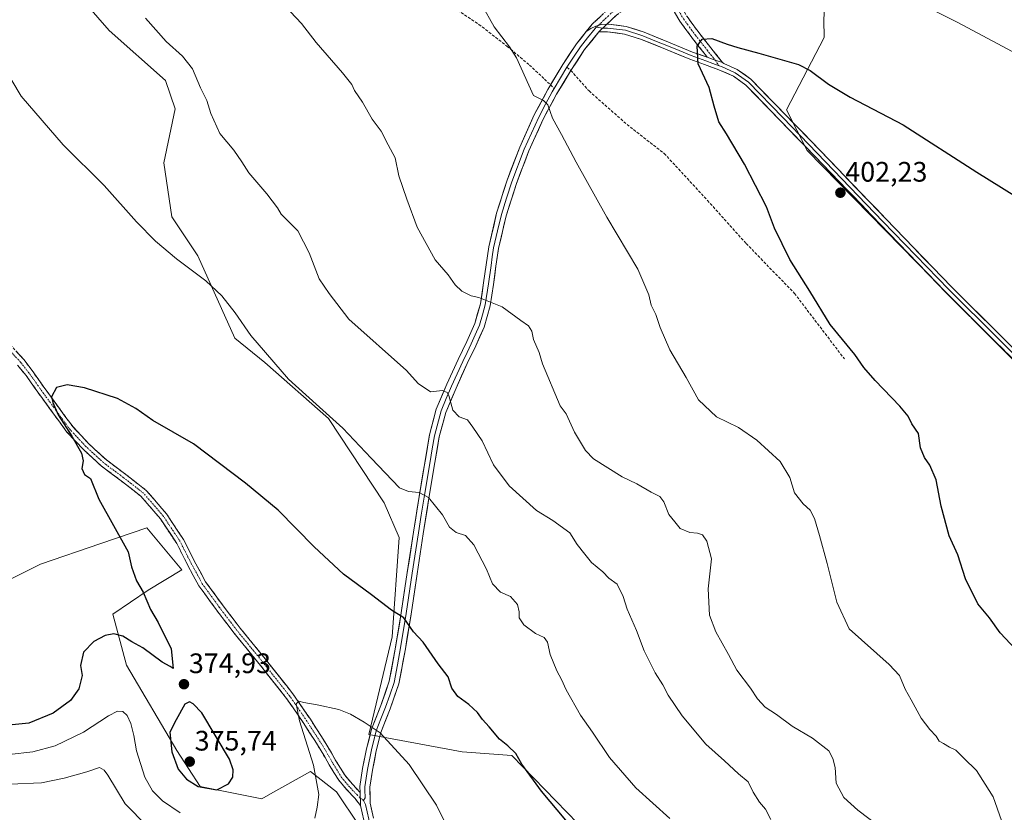
# Model space of a CAD drawing. Units: metres. Extents: x 577114 to 580587, y 4694157 to 4696511.
# Drawn here: x 578391 to 578741, y 4694477 to 4694759 of the extents above; entities that cross this region are included whole.
import ezdxf
from ezdxf.enums import TextEntityAlignment as Align

# ---------------------------------------------------------------- set-up
doc = ezdxf.new("R2010")
doc.units = ezdxf.units.M
doc.header["$MEASUREMENT"] = 0
doc.linetypes.add('TRAZO_Y_PUNTO', pattern=[1, 0.5, -0.25, 0, -0.25])
doc.linetypes.add('TRAZOSX2', pattern=[1.5, 1, -0.5])
for name, color, linetype, lineweight in [('Camino', 19, 'TRAZOSX2', 0), ('Camino Cxs', 19, 'Continuous', 0), ('Camino eje', 19, 'TRAZO_Y_PUNTO', 0), ('Carátula', 7, 'Continuous', 5), ('Cultivos herbáceos CxS', 92, 'Continuous', 0), ('Curva de nivel maestra', 36, 'Continuous', 30), ('Curva de nivel normal', 36, 'Continuous', 0), ('Layer 0', 7, 'Continuous', 0), ('Matorral CxS', 135, 'Continuous', 0), ('Punto de cota en terreno', 7, 'Continuous', 0), ('Rótulo de punto de cota en terreno', 19, 'Continuous', 0), ('Senda', 19, 'TRAZOSX2', 0)]:
    doc.layers.add(name, color=color, linetype=linetype, lineweight=lineweight)
doc.styles.add('Arial', font='txt', dxfattribs={"height": 0.2})

# ---------------------------------------------------------------- blocks, each defined once
blk = doc.blocks.new('*U150')
at = {"layer": 'Cultivos herbáceos CxS', "color": 92, "linetype": 'Continuous', "lineweight": 0}
blk.add_polyline3d([(578770.4477, 4694610.8945, 405.1441), (578720.4429, 4694661.2762, 403.2258), (578670.4251, 4694712.2928, 401.9034), (578663.1244, 4694726.7495, 401.3952), (578676.5414, 4694752.4621, 398.5278), (578676.4043, 4694758.8131, 397.8978), (578677.1758, 4694774.2253, 396.0447)], dxfattribs=at)
blk = doc.blocks.new('*U152')
at = {"layer": 'Matorral CxS', "color": 135, "linetype": 'Continuous', "lineweight": 0}
for points in [[(578677.1758, 4694774.2253, 396.0447), (578676.4043, 4694758.8131, 397.8978), (578676.5414, 4694752.4621, 398.5278), (578663.1244, 4694726.7495, 401.3952), (578670.4251, 4694712.2928, 401.9034), (578720.4429, 4694661.2762, 403.2258), (578770.4477, 4694610.8945, 405.1441)], [(578596.7322, 4694464.9115, 375.7824), (578565.5395, 4694497.1445, 374.889), (578547.8153, 4694498.4488, 372.6906), (578514.7062, 4694504.6107, 369.608), (578522.9889, 4694539.3983, 373.9196), (578525.4869, 4694574.7113, 377.8824), (578520.0973, 4694587.0361, 378.6875), (578500.3426, 4694617.0669, 379.8773), (578477.6797, 4694636.9079, 379.7754), (578466.9698, 4694645.5832, 379.4467), (578453.8799, 4694674.8559, 380.5004), (578444.6411, 4694688.722, 381.0991), (578441.8384, 4694707.9337, 382.058), (578445.8694, 4694727.0857, 384.029), (578442.3315, 4694737.2525, 384.0078), (578422.3119, 4694754.9706, 383.3175), (578402.1999, 4694778.2415, 383.2203)], [(578358.3995, 4694545.4402, 383.4463), (578397.9229, 4694565.2624, 378.768), (578419.3827, 4694572.5797, 375.6854), (578435.7569, 4694578.1631, 374.0852), (578448.1507, 4694563.1822, 373.2808), (578436.2387, 4694555.9313, 374.694), (578423.7198, 4694547.3971, 375.3916), (578428.4684, 4694529.2627, 373.8419), (578446.3675, 4694498.9595, 375.5425), (578454.6471, 4694486.1237, 374.399), (578476.5942, 4694481.8263, 373.1674), (578479.6705, 4694483.5472, 373.0767), (578493.9164, 4694491.5163, 369.8642), (578503.2193, 4694484.3153, 367.6248), (578518.9811, 4694460.5111, 366.8647)]]:
    blk.add_polyline3d(points, dxfattribs=at)
blk = doc.blocks.new('*U160')
at = {"layer": 'Cultivos herbáceos CxS', "color": 92, "linetype": 'Continuous', "lineweight": 0}
blk.add_polyline3d([(578677.1758, 4694774.2253, 396.0447), (578676.4043, 4694758.8131, 397.8978), (578676.5414, 4694752.4621, 398.5278), (578663.1244, 4694726.7495, 401.3952), (578670.4251, 4694712.2928, 401.9034), (578720.4429, 4694661.2762, 403.2258), (578770.4477, 4694610.8945, 405.1441)], dxfattribs=at)
blk = doc.blocks.new('*U164')
at = {"layer": 'Matorral CxS', "color": 135, "linetype": 'Continuous', "lineweight": 0}
blk.add_polyline3d([(578677.1758, 4694774.2253, 396.0447), (578676.4043, 4694758.8131, 397.8978), (578676.5414, 4694752.4621, 398.5278), (578663.1244, 4694726.7495, 401.3952), (578670.4251, 4694712.2928, 401.9034), (578720.4429, 4694661.2762, 403.2258), (578770.4477, 4694610.8945, 405.1441)], dxfattribs=at)
blk = doc.blocks.new('*U168')
at = {"layer": 'Curva de nivel normal', "color": 36, "linetype": 'Continuous', "lineweight": 0}
blk.add_polyline3d([(578621.63, 4694474.84, 380), (578609.54, 4694485.75, 380), (578600.23, 4694496.44, 380), (578594.12, 4694505.47, 380), (578589.84, 4694511.54, 380), (578584.78, 4694520.49, 380), (578583.13, 4694524.26, 380), (578581.44, 4694527.31, 380), (578579.1, 4694533.12, 380), (578578.2, 4694537.53, 380), (578576.94, 4694539.14, 380), (578573.87, 4694540.6, 380), (578569.7, 4694543.65, 380), (578568.05, 4694546.09, 380), (578568.06, 4694548.22, 380), (578567.46, 4694550.84, 380), (578565.03, 4694553.68, 380), (578561.43, 4694555.28, 380), (578558.6, 4694558.26, 380), (578556.49, 4694563.44, 380), (578551.95, 4694572.1, 380), (578548.96, 4694575.38, 380), (578545.7, 4694576.43, 380), (578543.34, 4694578.34, 380), (578540.79, 4694582.74, 380), (578535.92, 4694588.88, 380), (578532.59, 4694590.69, 380), (578528.72, 4694591.01, 380), (578525.51, 4694592.36, 380), (578515.44, 4694602.96, 380), (578505.36, 4694613.54, 380), (578495.91, 4694622.09, 380), (578486.12, 4694630.97, 380), (578472.67, 4694646.52, 380), (578467.09, 4694654.6, 380), (578462.46, 4694660.64, 380), (578456.73, 4694665.95, 380), (578446.32, 4694673.8, 380), (578438.81, 4694680.04, 380), (578432.1, 4694686.95, 380), (578420.58, 4694699.87, 380), (578406.04, 4694714.28, 380), (578391.08, 4694731.62, 380), (578387.74, 4694737.24, 380)], dxfattribs=at)
blk = doc.blocks.new('*U171')
at = {"layer": 'Curva de nivel normal', "color": 36, "linetype": 'Continuous', "lineweight": 0}
for points in [[(578739.54, 4694474.09, 395), (578736.61, 4694482.49, 395), (578733.72, 4694486.94, 395), (578730.7, 4694491.91, 395), (578726.12, 4694496.23, 395), (578723.27, 4694499.07, 395), (578721.02, 4694500.12, 395), (578718.88, 4694501.43, 395), (578717.32, 4694502.32, 395), (578716.27, 4694504.12, 395), (578714.04, 4694506.4, 395), (578711.03, 4694510.5, 395), (578707.45, 4694516.93, 395), (578705.23, 4694520.78, 395), (578703.29, 4694525.58, 395), (578699.6, 4694529.58, 395), (578685.37, 4694542.24, 395), (578681.05, 4694551.72, 395), (578677.53, 4694565.47, 395), (578674.81, 4694575.37, 395), (578673.02, 4694581.44, 395), (578671.53, 4694584.45, 395), (578669.08, 4694586.62, 395), (578665.98, 4694590.63, 395), (578664.32, 4694595.99, 395), (578660.85, 4694601.75, 395), (578652.52, 4694609.28, 395), (578646.04, 4694613.81, 395), (578638.21, 4694617.59, 395), (578631.78, 4694623.69, 395), (578627.39, 4694631.58, 395), (578621.67, 4694641.46, 395), (578618.15, 4694649.42, 395), (578616.68, 4694653.99, 395), (578614.95, 4694657.27, 395), (578614.21, 4694660.99, 395), (578610.24, 4694670.11, 395), (578599.23, 4694688.65, 395), (578588.3, 4694708.15, 395), (578583.11, 4694717.96, 395), (578579.9, 4694723.76, 395), (578578.28, 4694728.5, 395), (578576.75, 4694730.14, 395), (578573.13, 4694731.88, 395), (578567.13, 4694745.32, 395), (578564.63, 4694749.22, 395), (578559.19, 4694756.32, 395), (578554.85, 4694764.09, 395)], [(578704.94, 4694767.46, 395), (578723.95, 4694757.81, 395), (578755.47, 4694741, 395)]]:
    blk.add_polyline3d(points, dxfattribs=at)
blk = doc.blocks.new('*U172')
at = {"layer": 'Curva de nivel normal', "color": 36, "linetype": 'Continuous', "lineweight": 0}
blk.add_polyline3d([(578657.49, 4694474.43, 385), (578655.62, 4694478.16, 385), (578653.53, 4694480.55, 385), (578651.21, 4694484.14, 385), (578649.48, 4694487.81, 385), (578646.08, 4694490.68, 385), (578641.07, 4694495.28, 385), (578634.43, 4694501.18, 385), (578626.04, 4694511.24, 385), (578621.05, 4694518.59, 385), (578619.16, 4694522.36, 385), (578616.42, 4694526.63, 385), (578612.5, 4694534.36, 385), (578609.85, 4694541.62, 385), (578606.45, 4694549.2, 385), (578605.02, 4694553.78, 385), (578602.98, 4694558.12, 385), (578599.98, 4694560.24, 385), (578597.81, 4694562.45, 385), (578593.84, 4694565.82, 385), (578591.44, 4694568.8, 385), (578588.72, 4694572.23, 385), (578586.15, 4694576.39, 385), (578580.04, 4694580.76, 385), (578574.26, 4694584.34, 385), (578564.51, 4694593.03, 385), (578558.99, 4694600.58, 385), (578554.98, 4694609.08, 385), (578551.66, 4694613.91, 385), (578549.68, 4694616.54, 385), (578546.79, 4694617.65, 385), (578544.47, 4694620.01, 385), (578543.04, 4694625.19, 385), (578542.48, 4694626.29, 385), (578540.84, 4694626.97, 385), (578536.62, 4694626.55, 385), (578532.17, 4694629.49, 385), (578528.1, 4694634.13, 385), (578507.5, 4694652.34, 385), (578500.5, 4694661.44, 385), (578496.99, 4694666.68, 385), (578493.45, 4694675.88, 385), (578489.44, 4694683.71, 385), (578486.07, 4694687.02, 385), (578483.52, 4694689.7, 385), (578482.15, 4694691.99, 385), (578478.36, 4694696.86, 385), (578471.96, 4694704.36, 385), (578469.57, 4694708.34, 385), (578466.64, 4694712.38, 385), (578461.65, 4694718.36, 385), (578458.46, 4694725.45, 385), (578457.07, 4694730.12, 385), (578454.84, 4694734.55, 385), (578452, 4694741.33, 385), (578448.42, 4694745.87, 385), (578442.66, 4694751.06, 385), (578435.29, 4694759.4, 385)], dxfattribs=at)
blk = doc.blocks.new('*U174')
at = {"layer": 'Curva de nivel normal', "color": 36, "linetype": 'Continuous', "lineweight": 0}
for points in [[(578545.85, 4694465.12, 370), (578538.66, 4694479.53, 370), (578528.94, 4694493.98, 370), (578518.63, 4694505.25, 370), (578513, 4694509.05, 370), (578508.14, 4694511.94, 370), (578504, 4694513.52, 370), (578496.24, 4694515.26, 370), (578491.56, 4694516, 370), (578489.83, 4694516.5, 370), (578488.78, 4694515.57, 370), (578490.06, 4694509.47, 370), (578494.94, 4694493.81, 370), (578496.87, 4694483.3, 370), (578496.3, 4694478.82, 370), (578495.41, 4694474.93, 370)], [(578447.65, 4694476.84, 370), (578441.26, 4694481.12, 370), (578437.71, 4694484.57, 370), (578435.04, 4694489.52, 370), (578432.13, 4694498.8, 370), (578431.12, 4694504.26, 370), (578430.01, 4694508.54, 370), (578428.73, 4694511.4, 370), (578427.2, 4694512.79, 370), (578425.31, 4694512.98, 370), (578422.08, 4694511.26, 370), (578413.18, 4694505.48, 370), (578403.14, 4694500.68, 370), (578395.22, 4694498.53, 370), (578386.8, 4694497.55, 370)]]:
    blk.add_polyline3d(points, dxfattribs=at)
blk = doc.blocks.new('*U179')
at = {"layer": 'Curva de nivel maestra', "color": 36, "linetype": 'Continuous', "lineweight": 30}
blk.add_polyline3d([(578744.56, 4694534.95, 400), (578739, 4694540.78, 400), (578735.26, 4694546.13, 400), (578731.06, 4694551.11, 400), (578726.71, 4694559.95, 400), (578724.06, 4694568.5, 400), (578720.95, 4694575.3, 400), (578718.09, 4694585.8, 400), (578716.27, 4694595.26, 400), (578714.11, 4694600.45, 400), (578712.1, 4694603.12, 400), (578710.68, 4694606.6, 400), (578710.04, 4694611.64, 400), (578707.68, 4694615.16, 400), (578706.33, 4694617.87, 400), (578703.4, 4694621.4, 400), (578694.59, 4694630.55, 400), (578690.58, 4694635.2, 400), (578687.37, 4694639.72, 400), (578678.59, 4694650.4, 400), (578671.37, 4694662.24, 400), (578664.24, 4694673.52, 400), (578658.82, 4694684.68, 400), (578655.97, 4694692.25, 400), (578648.22, 4694707.41, 400), (578641.78, 4694718.29, 400), (578639.03, 4694722.54, 400), (578637.42, 4694728.07, 400), (578635.66, 4694734.7, 400), (578631.77, 4694743.11, 400), (578631.35, 4694749.37, 400), (578633.17, 4694751.9, 400), (578636.58, 4694752.14, 400), (578642.03, 4694750.1, 400), (578645.85, 4694748.96, 400), (578653.26, 4694746.96, 400), (578667.35, 4694742.92, 400), (578671.48, 4694740.76, 400), (578678.02, 4694735.88, 400), (578685.78, 4694731.31, 400), (578704.54, 4694721.4, 400), (578730.72, 4694704.58, 400), (578749.21, 4694693.07, 400)], dxfattribs=at)
blk = doc.blocks.new('*U180')
at = {"layer": 'Curva de nivel maestra', "color": 36, "linetype": 'Continuous', "lineweight": 30}
blk.add_polyline3d([(578584.67, 4694474.21, 375), (578576.07, 4694484.46, 375), (578569.08, 4694494.12, 375), (578566.92, 4694497.87, 375), (578564.1, 4694500.66, 375), (578561.05, 4694503.04, 375), (578557.48, 4694507.39, 375), (578555.1, 4694509.97, 375), (578553.3, 4694512.5, 375), (578550.22, 4694515.32, 375), (578546.34, 4694518.12, 375), (578544.19, 4694521.15, 375), (578542.81, 4694525.14, 375), (578539.29, 4694529.84, 375), (578533.92, 4694537.52, 375), (578530.53, 4694541.13, 375), (578527.15, 4694546.15, 375), (578522.69, 4694548.89, 375), (578515.58, 4694554.33, 375), (578505.6, 4694561.68, 375), (578495.23, 4694571.36, 375), (578482.45, 4694584.48, 375), (578470.87, 4694593.99, 375), (578452.38, 4694607.96, 375), (578437.87, 4694616.32, 375), (578431.78, 4694620.63, 375), (578425.32, 4694624.18, 375), (578413.62, 4694627.98, 375), (578407.38, 4694629.03, 375), (578403.62, 4694628.02, 375), (578401.81, 4694624.74, 375), (578402.37, 4694622.7, 375), (578404.18, 4694618.32, 375), (578409.06, 4694610.73, 375), (578412.48, 4694604.65, 375), (578413.15, 4694601.94, 375), (578412.7, 4694599.3, 375), (578413.57, 4694597.16, 375), (578415.71, 4694595.66, 375), (578418.72, 4694588.34, 375), (578429.13, 4694569.6, 375), (578430.35, 4694564.26, 375), (578432.1, 4694559.29, 375), (578434.41, 4694555.24, 375), (578437.03, 4694549.09, 375), (578439.78, 4694544.45, 375), (578444.36, 4694535.13, 375), (578445.16, 4694528.08, 375), (578444.08, 4694528.88, 375), (578441.17, 4694530.41, 375), (578434.33, 4694535.42, 375), (578430.41, 4694537.62, 375), (578427.25, 4694539.6, 375), (578424.02, 4694540.48, 375), (578420.97, 4694539.84, 375), (578416.88, 4694537.78, 375), (578413.27, 4694533.89, 375), (578412.21, 4694529.15, 375), (578412.72, 4694525.58, 375), (578411.6, 4694520.93, 375), (578408.66, 4694516.76, 375), (578402.46, 4694512.3, 375), (578393.76, 4694508.73, 375), (578380.55, 4694507.4, 375)], dxfattribs=at)
blk = doc.blocks.new('5PATER')
at = {"layer": 'Carátula', "linetype": 'Continuous', "lineweight": 5}
h = blk.add_hatch(color=250, dxfattribs=at)
edge = h.paths.add_edge_path()
edge.add_ellipse((0, 0.01), major_axis=(-1.33, -1.34), ratio=0.999422, start_angle=0, end_angle=360)

msp = doc.modelspace()

# ---------------------------------------------------------------- linework, layer by layer
at = {"layer": 'Camino', "color": 19, "linetype": 'TRAZOSX2', "lineweight": 0}
for points in [[(578591.95, 4694754.61), (578594.06, 4694757.25), (578600.46, 4694763.23), (578607.57, 4694768.38), (578616.88, 4694774.46), (578621.7, 4694777.09), (578626.77, 4694779.2), (578642.35, 4694784.24), (578657.94, 4694789.24), (578672.71, 4694794.18), (578687.44, 4694799.23), (578703.04, 4694805.37), (578718.42, 4694812.09), (578729.38, 4694817.23), (578740.18, 4694822.78), (578746.86, 4694826.71)], [(578622.44, 4694773.47), (578618.69, 4694771.43), (578609.57, 4694765.47), (578602.71, 4694760.5), (578599.23, 4694757.25)], [(578634.89, 4694745.48), (578633.81, 4694746.94), (578629.46, 4694752.47), (578625.25, 4694758.25), (578623.32, 4694761.47), (578621.89, 4694765.15), (578621.47, 4694767.81), (578621.71, 4694770.34), (578622.29, 4694772.85), (578622.44, 4694773.47)], [(578625.95, 4694775.03), (578625.81, 4694774.46), (578625.25, 4694772.15), (578624.72, 4694769.85), (578624.54, 4694767.91), (578624.85, 4694765.95), (578626.06, 4694762.81), (578627.79, 4694759.93), (578631.89, 4694754.31), (578636.18, 4694748.86), (578640.38, 4694743.61)], [(578386.17, 4694644.36), (578392.1, 4694637.89), (578394.99, 4694634.05), (578400.88, 4694625.74), (578409.51, 4694614), (578415.21, 4694607.92), (578421.37, 4694602.27), (578428.34, 4694597.08), (578435.54, 4694591.46), (578442.77, 4694583.07), (578448.82, 4694573.94), (578452.7, 4694566.23), (578456.64, 4694558.99), (578462.62, 4694550.73), (578468.88, 4694542.52), (578478.32, 4694530.92), (578487.69, 4694519.09), (578493.88, 4694510.08), (578499.73, 4694500.9), (578502.96, 4694495.29), (578506.2, 4694490.04), (578508.83, 4694487), (578511.52, 4694484.06)], [(578511.71, 4694479.39), (578509.65, 4694481.99), (578506.76, 4694485.15), (578503.95, 4694488.39), (578500.58, 4694493.87), (578497.36, 4694499.46), (578491.56, 4694508.55), (578485.45, 4694517.44), (578476.15, 4694529.18), (578466.7, 4694540.8), (578460.39, 4694549.07), (578454.29, 4694557.5), (578450.24, 4694564.94), (578446.41, 4694572.54), (578440.55, 4694581.39), (578433.61, 4694589.44), (578426.65, 4694594.87), (578419.6, 4694600.13), (578413.25, 4694605.94), (578407.37, 4694612.22), (578398.63, 4694624.12), (578392.85, 4694632.27), (578389.81, 4694635.95)]]:
    msp.add_lwpolyline(points, dxfattribs=at)
at = {"layer": 'Camino Cxs', "color": 19, "linetype": 'Continuous', "lineweight": 0}
for points in [[(578599.23, 4694757.25), (578597.27, 4694757.07), (578596.18, 4694756.78), (578595.36, 4694756.56), (578593.57, 4694755.73), (578591.95, 4694754.61)], [(578634.89, 4694745.48), (578637.77, 4694744.44), (578640.38, 4694743.61)], [(578511.52, 4694484.06), (578511.71, 4694479.39)]]:
    msp.add_lwpolyline(points, dxfattribs=at)
for points in [[(578602.71, 4694760.5, 398.1), (578599.23, 4694757.25, 397.79), (578597.27, 4694757.07, 397.64), (578596.18, 4694756.78, 397.53), (578595.36, 4694756.56, 397.45), (578593.57, 4694755.73, 397.27), (578591.95, 4694754.61, 397.09), (578594.06, 4694757.25, 397.42), (578597.26, 4694760.24, 397.81)], [(578627.79, 4694759.93, 399.2), (578629.84, 4694757.12, 399.53), (578631.89, 4694754.31, 399.77), (578634.04, 4694751.59, 399.92), (578636.18, 4694748.86, 400.18), (578638.28, 4694746.24, 400.25), (578640.38, 4694743.61, 400.4), (578640.38, 4694743.61, 400.4), (578637.77, 4694744.44, 400.31), (578634.89, 4694745.48, 400.18), (578633.81, 4694746.94, 400.11), (578631.64, 4694749.71, 399.96), (578629.46, 4694752.47, 399.77), (578627.36, 4694755.36, 399.55), (578625.25, 4694758.25, 399.3), (578623.32, 4694761.47, 398.97)], [(578389.14, 4694641.13, 375.56), (578392.1, 4694637.89, 375.41), (578394.99, 4694634.05, 375.3), (578396.95, 4694631.28, 375.19), (578398.92, 4694628.51, 375.12), (578400.88, 4694625.74, 375.04), (578403.76, 4694621.83, 374.96), (578406.63, 4694617.91, 374.82), (578409.51, 4694614, 374.78), (578412.36, 4694610.96, 374.69), (578415.21, 4694607.92, 374.66), (578418.29, 4694605.1, 374.6), (578421.37, 4694602.27, 374.51), (578424.86, 4694599.68, 374.37), (578428.34, 4694597.08, 374.23), (578431.94, 4694594.27, 374.08), (578435.54, 4694591.46, 374.01), (578437.95, 4694588.66, 373.87), (578440.36, 4694585.87, 373.82), (578442.77, 4694583.07, 373.7), (578444.79, 4694580.03, 373.65), (578446.8, 4694576.98, 373.49), (578448.82, 4694573.94, 373.39), (578450.76, 4694570.09, 373.27), (578452.7, 4694566.23, 373.13), (578454.67, 4694562.61, 372.99), (578456.64, 4694558.99, 372.81), (578458.63, 4694556.24, 372.71), (578460.63, 4694553.48, 372.55), (578462.62, 4694550.73, 372.42), (578464.71, 4694547.99, 372.25), (578466.79, 4694545.26, 372.06), (578468.88, 4694542.52, 371.92), (578472.03, 4694538.65, 371.51), (578475.17, 4694534.79, 371.29), (578478.32, 4694530.92, 371), (578480.66, 4694527.96, 370.79), (578483.01, 4694525.01, 370.54), (578485.35, 4694522.05, 370.42), (578487.69, 4694519.09, 370.16), (578489.75, 4694516.09, 370.01), (578491.82, 4694513.08, 369.56), (578493.88, 4694510.08, 369.52), (578495.83, 4694507.02, 369.25), (578497.78, 4694503.96, 369.02), (578499.73, 4694500.9, 369.01), (578501.35, 4694498.1, 368.8), (578502.96, 4694495.29, 368.65), (578504.58, 4694492.67, 368.58), (578506.2, 4694490.04, 368.38), (578508.83, 4694487, 368.14), (578511.52, 4694484.06, 367.98), (578511.52, 4694484.06, 367.98), (578511.71, 4694479.39, 367.6), (578509.65, 4694481.99, 367.73), (578506.76, 4694485.15, 367.95), (578503.95, 4694488.39, 368.29), (578502.27, 4694491.13, 368.42), (578500.58, 4694493.87, 368.63), (578498.97, 4694496.67, 368.97), (578497.36, 4694499.46, 369.07), (578495.43, 4694502.49, 369.21), (578493.49, 4694505.52, 369.51), (578491.56, 4694508.55, 369.6), (578489.52, 4694511.51, 369.96), (578487.49, 4694514.48, 370.23), (578485.45, 4694517.44, 370.29), (578482.35, 4694521.35, 370.52), (578479.25, 4694525.27, 370.79), (578476.15, 4694529.18, 371.01), (578473, 4694533.05, 371.41), (578469.85, 4694536.93, 371.71), (578466.7, 4694540.8, 372.08), (578464.6, 4694543.56, 372.23), (578462.49, 4694546.31, 372.43), (578460.39, 4694549.07, 372.59), (578458.36, 4694551.88, 372.73), (578456.32, 4694554.69, 372.84), (578454.29, 4694557.5, 372.97), (578452.27, 4694561.22, 373.09), (578450.24, 4694564.94, 373.22), (578448.33, 4694568.74, 373.35), (578446.41, 4694572.54, 373.46), (578444.46, 4694575.49, 373.64), (578442.5, 4694578.44, 373.79), (578440.55, 4694581.39, 373.83), (578438.24, 4694584.07, 373.94), (578435.92, 4694586.76, 373.98), (578433.61, 4694589.44, 374.09), (578430.13, 4694592.16, 374.19), (578426.65, 4694594.87, 374.31), (578423.13, 4694597.5, 374.45), (578419.6, 4694600.13, 374.62), (578416.43, 4694603.04, 374.67), (578413.25, 4694605.94, 374.79), (578410.31, 4694609.08, 374.84), (578407.37, 4694612.22, 374.96), (578404.46, 4694616.19, 375.05), (578401.54, 4694620.15, 375.12), (578398.63, 4694624.12, 375.26), (578395.74, 4694628.19, 375.33), (578392.85, 4694632.27, 375.51), (578389.81, 4694635.95, 375.65)]]:
    msp.add_polyline3d(points, dxfattribs=at)
at = {"layer": 'Camino eje', "color": 19, "linetype": 'TRAZO_Y_PUNTO', "lineweight": 0}
for points in [[(578624.72, 4694776.43), (578622.07, 4694775.28), (578619.66, 4694773.97), (578617.79, 4694772.95), (578608.57, 4694766.93), (578601.59, 4694761.87), (578599.85, 4694760.24), (578596.95, 4694757.51), (578596.18, 4694756.78)], [(578624.08, 4694774.07), (578623.81, 4694772.66), (578623.22, 4694770.1), (578623.13, 4694769.13), (578623.01, 4694767.86), (578623.37, 4694765.55), (578624.09, 4694763.71), (578624.69, 4694762.14), (578626.52, 4694759.09), (578628.63, 4694756.2), (578630.68, 4694753.39), (578635, 4694747.9), (578635.54, 4694747.17), (578637.77, 4694744.44)], [(578596.18, 4694756.78), (578595.5, 4694756.13)], [(578637.77, 4694744.44), (578639.12, 4694742.48)], [(578511.6, 4694482.19), (578510.59, 4694483.03), (578507.8, 4694486.08), (578506.48, 4694487.6), (578505.08, 4694489.22), (578503.39, 4694491.96), (578501.77, 4694494.58), (578498.55, 4694500.18), (578495.62, 4694504.77), (578492.72, 4694509.32), (578486.57, 4694518.27), (578477.24, 4694530.05), (578472.52, 4694535.85), (578467.79, 4694541.66), (578461.51, 4694549.9), (578455.47, 4694558.25), (578451.47, 4694565.59), (578449.56, 4694569.39), (578447.62, 4694573.24), (578441.66, 4694582.23), (578434.58, 4694590.45), (578427.5, 4694595.98), (578424.01, 4694598.57), (578420.49, 4694601.2), (578417.31, 4694604.11), (578414.23, 4694606.93), (578411.38, 4694609.97), (578408.44, 4694613.11), (578404.07, 4694619.06), (578399.76, 4694624.93), (578393.92, 4694633.16), (578390.95, 4694636.92), (578385.08, 4694643.33)], [(578512.79, 4694481.21), (578511.6, 4694482.19)]]:
    msp.add_lwpolyline(points, dxfattribs=at)
at = {"layer": 'Cultivos herbáceos CxS', "color": 92, "linetype": 'Continuous', "lineweight": 0}
for points in [[(578402.2, 4694778.24, 383.22), (578422.31, 4694754.97, 383.32), (578442.33, 4694737.25, 384.01), (578445.87, 4694727.09, 384.03), (578441.84, 4694707.93, 382.06), (578444.64, 4694688.72, 381.1), (578453.88, 4694674.86, 380.5), (578466.97, 4694645.58, 379.45), (578477.68, 4694636.91, 379.78), (578500.34, 4694617.07, 379.88), (578520.1, 4694587.04, 378.69), (578525.49, 4694574.71, 377.88), (578522.99, 4694539.4, 373.92), (578514.71, 4694504.61, 369.61), (578547.82, 4694498.45, 372.69), (578565.54, 4694497.14, 374.89), (578596.73, 4694464.91, 375.78)], [(578574.01, 4694412.78, 369.25), (578587.32, 4694414.34, 371.34), (578598.58, 4694422.21, 373.07), (578606.09, 4694443.08, 374.87), (578596.73, 4694464.91, 375.78), (578565.54, 4694497.14, 374.89), (578547.82, 4694498.45, 372.69), (578514.71, 4694504.61, 369.61), (578522.99, 4694539.4, 373.92), (578525.49, 4694574.71, 377.88), (578520.1, 4694587.04, 378.69), (578500.34, 4694617.07, 379.88), (578477.68, 4694636.91, 379.78), (578466.97, 4694645.58, 379.45), (578453.88, 4694674.86, 380.5), (578444.64, 4694688.72, 381.1), (578441.84, 4694707.93, 382.06), (578445.87, 4694727.09, 384.03), (578442.33, 4694737.25, 384.01), (578422.31, 4694754.97, 383.32), (578402.2, 4694778.24, 383.22)], [(578518.98, 4694460.51, 366.86), (578503.22, 4694484.32, 367.62), (578493.92, 4694491.52, 369.86), (578479.67, 4694483.55, 373.08), (578476.59, 4694481.83, 373.17), (578454.65, 4694486.12, 374.4), (578446.37, 4694498.96, 375.54), (578428.47, 4694529.26, 373.84), (578423.72, 4694547.4, 375.39), (578436.24, 4694555.93, 374.69), (578448.15, 4694563.18, 373.28), (578435.76, 4694578.16, 374.09), (578419.38, 4694572.58, 375.69), (578397.92, 4694565.26, 378.77), (578358.4, 4694545.44, 383.45)], [(578358.4, 4694545.44, 383.45), (578397.92, 4694565.26, 378.77), (578419.38, 4694572.58, 375.69), (578435.76, 4694578.16, 374.09), (578448.15, 4694563.18, 373.28), (578436.24, 4694555.93, 374.69), (578423.72, 4694547.4, 375.39), (578428.47, 4694529.26, 373.84), (578446.37, 4694498.96, 375.54), (578454.65, 4694486.12, 374.4), (578476.59, 4694481.83, 373.17), (578479.67, 4694483.55, 373.08), (578493.92, 4694491.52, 369.86), (578503.22, 4694484.32, 367.62), (578518.98, 4694460.51, 366.86), (578543.19, 4694437.59, 369.87), (578553.53, 4694421.72, 366.57), (578559.3, 4694417.54, 367.52), (578574.01, 4694412.78, 369.25)]]:
    msp.add_polyline3d(points, dxfattribs=at)
at = {"layer": 'Curva de nivel maestra', "color": 36, "linetype": 'Continuous', "lineweight": 30}
msp.add_polyline3d([(578460.59, 4694484.99, 375), (578464.79, 4694487.17, 375), (578466.26, 4694489.43, 375), (578466.48, 4694492.08, 375), (578465.11, 4694495.91, 375), (578455.28, 4694512.35, 375), (578452.17, 4694515.54, 375), (578450.87, 4694516.27, 375), (578449.25, 4694515.47, 375), (578446.16, 4694509.83, 375), (578443.92, 4694505.5, 375), (578444.58, 4694498.46, 375), (578446.94, 4694492.29, 375), (578449.87, 4694488.72, 375), (578454.02, 4694486.19, 375), (578460.59, 4694484.99, 375)], dxfattribs=at)
at = {"layer": 'Curva de nivel normal', "color": 36, "linetype": 'Continuous', "lineweight": 0}
for points in [[(578695.8, 4694472.22, 390), (578688.47, 4694477.76, 390), (578683.48, 4694482.3, 390), (578680.8, 4694487.34, 390), (578680.43, 4694492.96, 390), (578679.58, 4694496.09, 390), (578678.17, 4694498.82, 390), (578672.39, 4694503.3, 390), (578665.1, 4694507.64, 390), (578659.5, 4694511.72, 390), (578655.48, 4694514.41, 390), (578652.79, 4694517.37, 390), (578650.35, 4694521.09, 390), (578645.42, 4694527.48, 390), (578642.47, 4694533.13, 390), (578637.99, 4694541.13, 390), (578635.71, 4694547.13, 390), (578635.25, 4694556.46, 390), (578636.42, 4694567.13, 390), (578634.83, 4694573.4, 390), (578633.21, 4694575.61, 390), (578631.45, 4694576.3, 390), (578628.74, 4694576.44, 390), (578625.31, 4694577.88, 390), (578623.4, 4694580.27, 390), (578621.3, 4694582.88, 390), (578619.54, 4694587.41, 390), (578618.08, 4694589.27, 390), (578614.95, 4694590.81, 390), (578609.94, 4694593.8, 390), (578604.71, 4694596.24, 390), (578594.51, 4694602.7, 390), (578591.66, 4694605.64, 390), (578587.71, 4694612.13, 390), (578584.78, 4694618.71, 390), (578582.61, 4694621.47, 390), (578576.44, 4694636.5, 390), (578575.16, 4694640.51, 390), (578573.23, 4694645.17, 390), (578572.57, 4694648.06, 390), (578571.36, 4694649.95, 390), (578568.68, 4694651.83, 390), (578562.07, 4694656.75, 390), (578553.79, 4694659.99, 390), (578551.01, 4694660.59, 390), (578547.75, 4694662.28, 390), (578545.34, 4694664.52, 390), (578542.87, 4694668.06, 390), (578538.26, 4694673.44, 390), (578531.84, 4694685.02, 390), (578528.18, 4694695.03, 390), (578525.36, 4694703.34, 390), (578523.99, 4694709.71, 390), (578521.48, 4694714.37, 390), (578519.05, 4694719.22, 390), (578515.86, 4694723.44, 390), (578512.4, 4694729.53, 390), (578509.6, 4694733.6, 390), (578508.57, 4694735.74, 390), (578505.33, 4694739.98, 390), (578495.91, 4694750.77, 390), (578490.67, 4694757.51, 390), (578486.77, 4694761.67, 390)], [(578387.05, 4694487.03, 365), (578398.3, 4694487.49, 365), (578406.35, 4694489.1, 365), (578414.41, 4694491.39, 365), (578418.89, 4694492.95, 365), (578420.63, 4694491.99, 365), (578421.84, 4694490.16, 365), (578428.03, 4694479.95, 365), (578435.86, 4694472.05, 365)]]:
    msp.add_polyline3d(points, dxfattribs=at)
at = {"layer": 'Layer 0', "linetype": 'Continuous', "lineweight": 0}
for points in [[(578595.5, 4694756.13), (578595.09, 4694755.74), (578592.43, 4694752.38), (578589.91, 4694749.22), (578587.45, 4694745.52), (578585.07, 4694741.91)], [(578599.23, 4694757.25), (578597.27, 4694757.07), (578596.18, 4694756.78), (578595.36, 4694756.56), (578593.57, 4694755.73), (578591.95, 4694754.61)], [(578595.5, 4694756.13), (578597.81, 4694755.87)], [(578599.23, 4694757.25), (578596.38, 4694754.49)], [(578599.23, 4694757.25), (578596.38, 4694754.49)], [(578597.81, 4694755.87), (578599.49, 4694755.87), (578602.64, 4694755.49), (578605.87, 4694755.07), (578612.03, 4694753.14), (578616.36, 4694751.37), (578620.63, 4694749.62), (578624.91, 4694747.84), (578629.22, 4694746.05), (578634.43, 4694744.19), (578636.98, 4694743.27), (578639.12, 4694742.48)], [(578599.23, 4694757.25), (578599.8, 4694757.25), (578606.17, 4694756.42), (578612.5, 4694754.43), (578621.15, 4694750.89), (578629.71, 4694747.33), (578634.89, 4694745.48)], [(578579.24, 4694735.62), (578583.57, 4694742.85), (578588.48, 4694750.26), (578591.95, 4694754.61)], [(578596.38, 4694754.49), (578591.33, 4694748.18), (578586.44, 4694740.76)], [(578754.39, 4694627.59), (578737.08, 4694644.67), (578719.78, 4694661.87), (578673.04, 4694710.41), (578660.79, 4694723.1), (578648.64, 4694735.57), (578644.23, 4694738.76), (578639.06, 4694741.06), (578633.96, 4694742.89), (578628.72, 4694744.76), (578620.1, 4694748.35), (578611.56, 4694751.84), (578605.57, 4694753.72), (578599.52, 4694754.49), (578596.38, 4694754.49)], [(578634.89, 4694745.48), (578637.77, 4694744.44), (578640.38, 4694743.61)], [(578585.07, 4694741.91), (578580.53, 4694734.34)], [(578639.12, 4694742.48), (578639.95, 4694742.17), (578644.92, 4694739.96), (578649.55, 4694736.62), (578661.78, 4694724.06), (578667.91, 4694717.71), (578674.03, 4694711.37), (578697.39, 4694687.11), (578709.07, 4694674.98), (578720.76, 4694662.84), (578738.05, 4694645.65), (578746.71, 4694637.11)], [(578640.38, 4694743.61), (578640.84, 4694743.28), (578645.61, 4694741.16), (578650.45, 4694737.66), (578662.77, 4694725.02), (578675.02, 4694712.32), (578698.38, 4694688.06), (578721.74, 4694663.81), (578739.02, 4694646.63), (578756.37, 4694629.5)], [(578586.44, 4694740.76), (578581.37, 4694732.3), (578576.63, 4694723.43), (578571.53, 4694712.17), (578567.13, 4694700.6), (578563.49, 4694689.07), (578560.74, 4694677.42), (578559.83, 4694671.16), (578558.97, 4694664.7), (578557.76, 4694657.1), (578555.67, 4694649.54), (578552.65, 4694642.88), (578549.65, 4694636.52), (578545.64, 4694627.79), (578541.99, 4694619.14), (578539.67, 4694610.5), (578538.15, 4694601.4), (578536.04, 4694588.72), (578534, 4694576.03), (578531.82, 4694561.74), (578529.65, 4694547.42), (578527.66, 4694535.16), (578525.36, 4694522.68), (578522.27, 4694513.77), (578518.97, 4694505.41), (578517.29, 4694498.8), (578515.94, 4694491.93), (578515, 4694485.9), (578515.15, 4694480.18), (578516.32, 4694474.96)], [(578511.52, 4694484.06), (578511.46, 4694486.13), (578512.46, 4694492.54), (578513.84, 4694499.57), (578515.6, 4694506.5), (578518.96, 4694514.99), (578521.93, 4694523.58), (578524.18, 4694535.76), (578526.16, 4694547.97), (578528.33, 4694562.27), (578530.51, 4694576.58), (578532.56, 4694589.29), (578536.21, 4694611.25), (578538.64, 4694620.29), (578542.4, 4694629.22), (578546.45, 4694638.02), (578549.45, 4694644.37), (578552.33, 4694650.75), (578554.3, 4694657.85), (578555.47, 4694665.21), (578556.33, 4694671.65), (578557.26, 4694678.08), (578560.09, 4694690.01), (578563.79, 4694701.76), (578568.27, 4694713.53), (578573.46, 4694724.99), (578578.29, 4694734.04), (578579.24, 4694735.62)], [(578580.53, 4694734.34), (578579.83, 4694733.17), (578577.46, 4694728.74), (578575.05, 4694724.21), (578569.9, 4694712.85), (578565.46, 4694701.18), (578563.64, 4694695.42), (578561.79, 4694689.54), (578560.42, 4694683.72), (578559, 4694677.75), (578558.54, 4694674.54), (578558.08, 4694671.41), (578557.22, 4694664.96), (578556.03, 4694657.48), (578555.05, 4694653.93), (578554, 4694650.15), (578552.49, 4694646.82), (578551.05, 4694643.63), (578549.55, 4694640.45), (578548.05, 4694637.27), (578546.05, 4694632.91), (578544.02, 4694628.51), (578542.2, 4694624.18), (578540.32, 4694619.72), (578537.94, 4694610.88), (578537.17, 4694606.24), (578536.41, 4694601.69), (578534.3, 4694589.01), (578533.28, 4694582.66), (578532.26, 4694576.31), (578530.08, 4694562.01), (578527.91, 4694547.7), (578525.92, 4694535.46), (578524.8, 4694529.37), (578523.65, 4694523.13), (578522.1, 4694518.68), (578520.62, 4694514.38), (578518.97, 4694510.2), (578517.29, 4694505.96), (578515.57, 4694499.19), (578514.2, 4694492.24), (578513.23, 4694486.02), (578513.26, 4694484.98), (578513.34, 4694482.12), (578512.79, 4694481.21)], [(578511.52, 4694484.06), (578511.71, 4694479.39)], [(578450.4, 4694442.94), (578452.27, 4694442.82), (578460.81, 4694442.24), (578470.89, 4694441.2), (578475.86, 4694440.17), (578480.72, 4694438.59), (578489.81, 4694434.45), (578498.64, 4694429.95), (578504.92, 4694426.64), (578511.18, 4694423.3), (578513.94, 4694422.42), (578515.37, 4694422.49), (578516.68, 4694423.11), (578518.05, 4694424.82), (578518.48, 4694426.88), (578518.45, 4694433.7), (578518.16, 4694440.51), (578517.77, 4694447.85), (578517, 4694455.17), (578515.67, 4694461.92), (578514.19, 4694468.61), (578512.88, 4694474.17), (578511.71, 4694479.39)], [(578512.79, 4694481.21), (578513.43, 4694479.79), (578514.6, 4694474.57), (578515.91, 4694469), (578517.4, 4694462.28), (578518.06, 4694458.91), (578518.75, 4694455.44), (578519.15, 4694451.65), (578519.53, 4694447.99), (578519.73, 4694444.27), (578519.92, 4694440.6), (578520.07, 4694437.19), (578520.22, 4694433.74), (578520.24, 4694430.33), (578520.25, 4694426.7), (578519.69, 4694424.05)]]:
    msp.add_lwpolyline(points, dxfattribs=at)
for points in [[(578512.3, 4694476.78, 367.37), (578511.71, 4694479.39, 367.6), (578511.52, 4694484.06, 367.98), (578511.46, 4694486.13, 368.14), (578511.96, 4694489.34, 368.4), (578512.46, 4694492.54, 368.64), (578513.15, 4694496.06, 368.9), (578513.84, 4694499.57, 369.15), (578514.72, 4694503.04, 369.44), (578515.6, 4694506.5, 369.81), (578517.28, 4694510.75, 370.44), (578518.96, 4694514.99, 371.11), (578520.45, 4694519.29, 371.64), (578521.93, 4694523.58, 372.23), (578522.68, 4694527.64, 372.72), (578523.43, 4694531.7, 373.19), (578524.18, 4694535.76, 373.62), (578524.84, 4694539.83, 374.04), (578525.5, 4694543.9, 374.46), (578526.16, 4694547.97, 374.96), (578526.88, 4694552.74, 375.57), (578527.61, 4694557.5, 376.22), (578528.33, 4694562.27, 376.92), (578529.06, 4694567.04, 377.44), (578529.78, 4694571.81, 377.87), (578530.51, 4694576.58, 378.31), (578531.19, 4694580.82, 378.71), (578531.88, 4694585.05, 379.19), (578532.56, 4694589.29, 379.74), (578533.29, 4694593.68, 380.35), (578534.02, 4694598.07, 380.87), (578534.75, 4694602.47, 381.42), (578535.48, 4694606.86, 381.88), (578536.21, 4694611.25, 382.36), (578537.43, 4694615.77, 383.15), (578538.64, 4694620.29, 383.94), (578540.52, 4694624.76, 384.58), (578542.4, 4694629.22, 385.3), (578544.43, 4694633.62, 386.07), (578546.45, 4694638.02, 386.54), (578547.95, 4694641.2, 387.11), (578549.45, 4694644.37, 387.64), (578550.89, 4694647.56, 388.12), (578552.33, 4694650.75, 388.57), (578553.32, 4694654.3, 389.09), (578554.3, 4694657.85, 389.72), (578554.89, 4694661.53, 390.18), (578555.47, 4694665.21, 390.56), (578555.9, 4694668.43, 390.84), (578556.33, 4694671.65, 391.05), (578556.8, 4694674.87, 391.27), (578557.26, 4694678.08, 391.49), (578558.2, 4694682.06, 391.71), (578559.15, 4694686.03, 391.93), (578560.09, 4694690.01, 392.14), (578561.32, 4694693.93, 392.38), (578562.56, 4694697.84, 392.63), (578563.79, 4694701.76, 392.81), (578565.28, 4694705.68, 393.04), (578566.78, 4694709.61, 393.32), (578568.27, 4694713.53, 393.59), (578570, 4694717.35, 393.86), (578571.73, 4694721.17, 394.2), (578573.46, 4694724.99, 394.54), (578575.07, 4694728.01, 394.77), (578576.68, 4694731.02, 395.01), (578578.29, 4694734.04, 395.25), (578580.05, 4694736.98, 395.48), (578581.81, 4694739.91, 395.73), (578583.57, 4694742.85, 395.95), (578586.03, 4694746.56, 396.23), (578588.48, 4694750.26, 396.59), (578590.22, 4694752.43, 396.83), (578591.95, 4694754.61, 397.09), (578593.57, 4694755.73, 397.27), (578595.36, 4694756.56, 397.45), (578596.18, 4694756.78, 397.53), (578597.27, 4694757.07, 397.64), (578599.23, 4694757.25, 397.79), (578596.38, 4694754.49, 397.35), (578596.38, 4694754.49, 397.35), (578593.86, 4694751.34, 397.04), (578591.33, 4694748.18, 396.67), (578588.89, 4694744.47, 396.32), (578586.44, 4694740.76, 395.96), (578583.91, 4694736.53, 395.65), (578581.37, 4694732.3, 395.26), (578579.79, 4694729.34, 395.1), (578578.21, 4694726.39, 394.86), (578576.63, 4694723.43, 394.58), (578574.93, 4694719.68, 394.36), (578573.23, 4694715.92, 394.02), (578571.53, 4694712.17, 393.71), (578570.06, 4694708.31, 393.45), (578568.6, 4694704.46, 393.2), (578567.13, 4694700.6, 392.95), (578565.92, 4694696.76, 392.75), (578564.7, 4694692.91, 392.58), (578563.49, 4694689.07, 392.34), (578562.57, 4694685.19, 392.05), (578561.66, 4694681.3, 391.85), (578560.74, 4694677.42, 391.68), (578560.29, 4694674.29, 391.45), (578559.83, 4694671.16, 391.24), (578559.4, 4694667.93, 391), (578558.97, 4694664.7, 390.66), (578558.37, 4694660.9, 390.21), (578557.76, 4694657.1, 389.74), (578556.72, 4694653.32, 389.18), (578555.67, 4694649.54, 388.67), (578554.16, 4694646.21, 388.21), (578552.65, 4694642.88, 387.69), (578551.15, 4694639.7, 387.15), (578549.65, 4694636.52, 386.73), (578547.65, 4694632.16, 386.12), (578545.64, 4694627.79, 385.53), (578543.82, 4694623.47, 384.9), (578541.99, 4694619.14, 384.17), (578540.83, 4694614.82, 383.59), (578539.67, 4694610.5, 382.76), (578538.91, 4694605.95, 382.05), (578538.15, 4694601.4, 381.51), (578537.45, 4694597.17, 381.03), (578536.74, 4694592.95, 380.49), (578536.04, 4694588.72, 379.96), (578535.36, 4694584.49, 379.43), (578534.68, 4694580.26, 378.94), (578534, 4694576.03, 378.52), (578533.27, 4694571.27, 378.08), (578532.55, 4694566.5, 377.66), (578531.82, 4694561.74, 377.21), (578531.1, 4694556.97, 376.6), (578530.37, 4694552.19, 376), (578529.65, 4694547.42, 375.48), (578528.99, 4694543.33, 374.92), (578528.32, 4694539.25, 374.38), (578527.66, 4694535.16, 373.88), (578526.89, 4694531, 373.44), (578526.13, 4694526.84, 373.15), (578525.36, 4694522.68, 372.8), (578523.82, 4694518.23, 371.92), (578522.27, 4694513.77, 371.3), (578520.62, 4694509.59, 370.7), (578518.97, 4694505.41, 369.98), (578518.13, 4694502.11, 369.54), (578517.29, 4694498.8, 369.19), (578516.62, 4694495.37, 368.9), (578515.94, 4694491.93, 368.66), (578515.47, 4694488.92, 368.46), (578515, 4694485.9, 368.22), (578515.08, 4694483.04, 368.01), (578515.15, 4694480.18, 367.81), (578515.74, 4694477.57, 367.64), (578516.32, 4694474.96, 367.47)], [(578740.54, 4694641.25, 403.63), (578737.08, 4694644.67, 403.54), (578733.62, 4694648.11, 403.46), (578730.16, 4694651.55, 403.38), (578726.7, 4694654.99, 403.31), (578723.24, 4694658.43, 403.23), (578719.78, 4694661.87, 403.1), (578716.44, 4694665.34, 403.02), (578713.1, 4694668.8, 402.94), (578709.76, 4694672.27, 402.89), (578706.43, 4694675.74, 402.85), (578703.09, 4694679.21, 402.73), (578699.75, 4694682.67, 402.68), (578696.41, 4694686.14, 402.6), (578693.07, 4694689.61, 402.51), (578689.73, 4694693.07, 402.4), (578686.39, 4694696.54, 402.3), (578683.06, 4694700.01, 402.15), (578679.72, 4694703.48, 402.04), (578676.38, 4694706.94, 401.94), (578673.04, 4694710.41, 401.84), (578669.98, 4694713.58, 401.77), (578666.92, 4694716.76, 401.65), (578663.85, 4694719.93, 401.55), (578660.79, 4694723.1, 401.38), (578657.75, 4694726.22, 401.28), (578654.72, 4694729.34, 401.19), (578651.68, 4694732.45, 401.05), (578648.64, 4694735.57, 400.91), (578646.44, 4694737.17, 400.82), (578644.23, 4694738.76, 400.65), (578641.65, 4694739.91, 400.56), (578639.06, 4694741.06, 400.41), (578636.51, 4694741.98, 400.3), (578633.96, 4694742.89, 400.12), (578631.34, 4694743.83, 399.95), (578628.72, 4694744.76, 399.73), (578624.41, 4694746.56, 399.35), (578620.1, 4694748.35, 399.03), (578615.83, 4694750.1, 398.75), (578611.56, 4694751.84, 398.52), (578608.57, 4694752.78, 398.38), (578605.57, 4694753.72, 398.22), (578602.55, 4694754.11, 398), (578599.52, 4694754.49, 397.7), (578596.38, 4694754.49, 397.35), (578599.23, 4694757.25, 397.79), (578599.8, 4694757.25, 397.84), (578602.98, 4694756.84, 398.07), (578606.17, 4694756.42, 398.31), (578609.34, 4694755.43, 398.52), (578612.5, 4694754.43, 398.72), (578616.83, 4694752.66, 398.96), (578621.15, 4694750.89, 399.24), (578625.43, 4694749.11, 399.52), (578629.71, 4694747.33, 399.84), (578632.3, 4694746.41, 400.03), (578634.89, 4694745.48, 400.18), (578634.89, 4694745.48, 400.18), (578637.77, 4694744.44, 400.31), (578640.38, 4694743.61, 400.4), (578640.84, 4694743.28, 400.43), (578643.23, 4694742.22, 400.51), (578645.61, 4694741.16, 400.59), (578648.03, 4694739.41, 400.66), (578650.45, 4694737.66, 400.75), (578653.53, 4694734.5, 400.9), (578656.61, 4694731.34, 401.03), (578659.69, 4694728.18, 401.19), (578662.77, 4694725.02, 401.3), (578665.83, 4694721.85, 401.46), (578668.9, 4694718.67, 401.55), (578671.96, 4694715.5, 401.66), (578675.02, 4694712.32, 401.77), (578678.36, 4694708.85, 401.9), (578681.69, 4694705.39, 402), (578685.03, 4694701.92, 402.12), (578688.37, 4694698.46, 402.25), (578691.71, 4694694.99, 402.34), (578695.04, 4694691.53, 402.44), (578698.38, 4694688.06, 402.53), (578701.72, 4694684.6, 402.62), (578705.05, 4694681.13, 402.69), (578708.39, 4694677.67, 402.77), (578711.73, 4694674.2, 402.83), (578715.07, 4694670.74, 402.91), (578718.4, 4694667.27, 403), (578721.74, 4694663.81, 403.09), (578725.2, 4694660.37, 403.22), (578728.65, 4694656.94, 403.31), (578732.11, 4694653.5, 403.4), (578735.56, 4694650.07, 403.48), (578739.02, 4694646.63, 403.54), (578742.49, 4694643.2, 403.62)]]:
    msp.add_polyline3d(points, dxfattribs=at)
at = {"layer": 'Matorral CxS', "color": 135, "linetype": 'Continuous', "lineweight": 0}
for points in [[(578574.01, 4694412.78, 369.25), (578587.32, 4694414.34, 371.34), (578598.58, 4694422.21, 373.07), (578606.09, 4694443.08, 374.87), (578596.73, 4694464.91, 375.78), (578565.54, 4694497.14, 374.89), (578547.82, 4694498.45, 372.69), (578514.71, 4694504.61, 369.61), (578522.99, 4694539.4, 373.92), (578525.49, 4694574.71, 377.88), (578520.1, 4694587.04, 378.69), (578500.34, 4694617.07, 379.88), (578477.68, 4694636.91, 379.78), (578466.97, 4694645.58, 379.45), (578453.88, 4694674.86, 380.5), (578444.64, 4694688.72, 381.1), (578441.84, 4694707.93, 382.06), (578445.87, 4694727.09, 384.03), (578442.33, 4694737.25, 384.01), (578422.31, 4694754.97, 383.32), (578402.2, 4694778.24, 383.22)], [(578358.4, 4694545.44, 383.45), (578397.92, 4694565.26, 378.77), (578419.38, 4694572.58, 375.69), (578435.76, 4694578.16, 374.09), (578448.15, 4694563.18, 373.28), (578436.24, 4694555.93, 374.69), (578423.72, 4694547.4, 375.39), (578428.47, 4694529.26, 373.84), (578446.37, 4694498.96, 375.54), (578454.65, 4694486.12, 374.4), (578476.59, 4694481.83, 373.17), (578479.67, 4694483.55, 373.08), (578493.92, 4694491.52, 369.86), (578503.22, 4694484.32, 367.62), (578518.98, 4694460.51, 366.86), (578543.19, 4694437.59, 369.87), (578553.53, 4694421.72, 366.57), (578559.3, 4694417.54, 367.52), (578574.01, 4694412.78, 369.25)]]:
    msp.add_polyline3d(points, dxfattribs=at)
at = {"layer": 'Senda', "color": 19, "linetype": 'TRAZOSX2', "lineweight": 0}
for points in [[(578543.69, 4694763.86), (578553.76, 4694757.18), (578563.88, 4694749.31), (578571.75, 4694742.69), (578577.11, 4694737.73), (578579.24, 4694735.62)], [(578585.07, 4694741.91), (578586.44, 4694740.76)], [(578586.44, 4694740.76), (578592.93, 4694733.48), (578606.42, 4694721.58), (578619.65, 4694711.26), (578635, 4694694.59), (578648.76, 4694679.24), (578665.95, 4694661.52), (578683.68, 4694638.23)], [(578579.24, 4694735.62), (578580.53, 4694734.34)]]:
    msp.add_lwpolyline(points, dxfattribs=at)

# ---------------------------------------------------------------- block references
at = {"layer": 'Cultivos herbáceos CxS', "color": 92, "linetype": 'Continuous', "lineweight": 0}
for name in ['*U150', '*U160']:
    msp.add_blockref(name, (0, 0), dxfattribs=at)
at = {"layer": 'Curva de nivel maestra', "color": 36, "linetype": 'Continuous', "lineweight": 30}
for name in ['*U180', '*U179']:
    msp.add_blockref(name, (0, 0), dxfattribs=at)
at = {"layer": 'Curva de nivel normal', "color": 36, "linetype": 'Continuous', "lineweight": 0}
for name in ['*U171', '*U172', '*U174', '*U168']:
    msp.add_blockref(name, (0, 0), dxfattribs=at)
at = {"layer": 'Matorral CxS', "color": 135, "linetype": 'Continuous', "lineweight": 0}
for name in ['*U152', '*U164']:
    msp.add_blockref(name, (0, 0), dxfattribs=at)
at = {"layer": 'Punto de cota en terreno', "linetype": 'Continuous', "lineweight": 0}
for p in [(578682.27, 4694697.3, 402.23), (578448.95, 4694522.53, 374.93), (578451, 4694495, 375.74)]:
    msp.add_blockref('5PATER', p, dxfattribs=at)

# ---------------------------------------------------------------- texts
at = {"layer": 'Rótulo de punto de cota en terreno', "color": 19, "linetype": 'Continuous', "lineweight": 0, "style": 'Arial'}
for s, p in [('402,23', (578684.03, 4694699.06)), ('374,93', (578450.71, 4694524.29)), ('375,74', (578452.76, 4694496.76))]:
    msp.add_text(s, height=7, dxfattribs=at).set_placement(p, align=Align.BOTTOM_LEFT)

doc.saveas('drawing.dxf')
